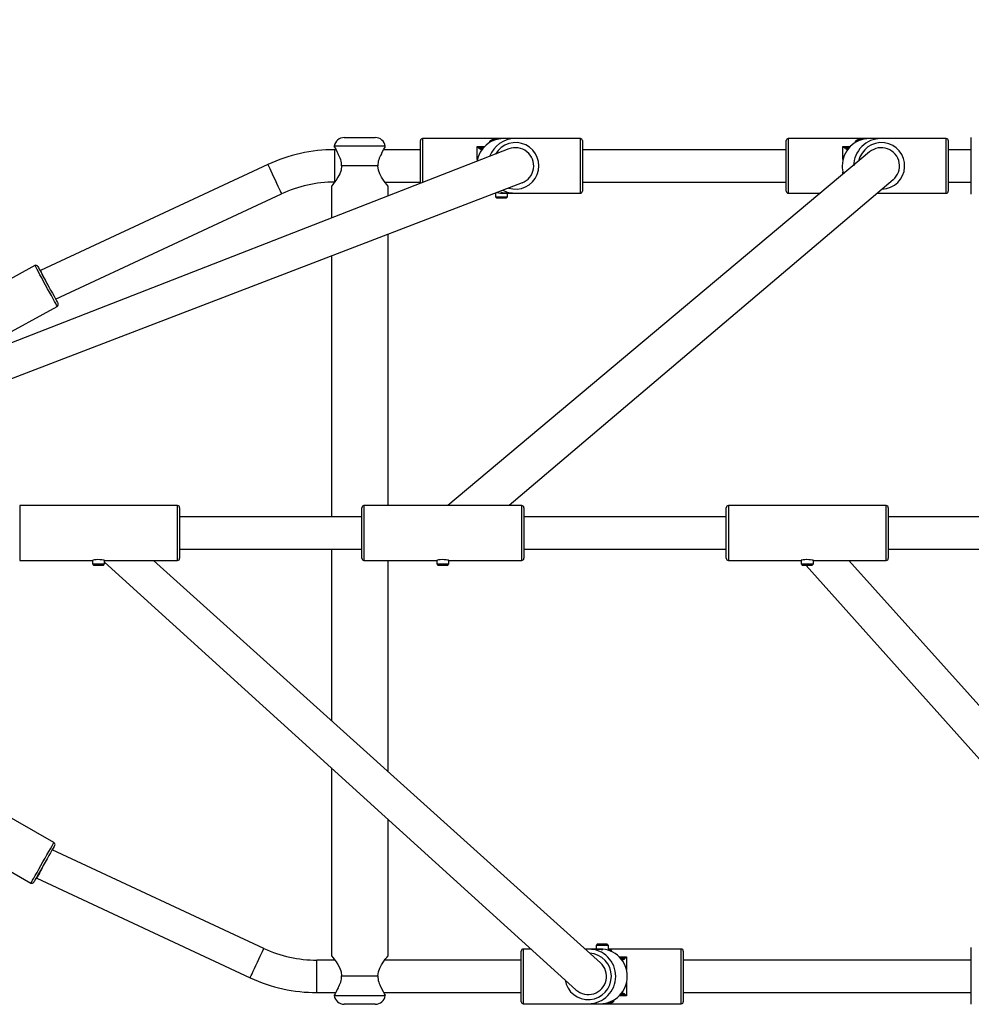
# Model space of a CAD drawing. Units: millimetres. Extents: x 799 to 2082, y -529 to 12.
# Drawn here: x 1434 to 1481, y -378 to -330 of the extents above; entities that cross this region are included whole.
import ezdxf

# ---------------------------------------------------------------- set-up
doc = ezdxf.new("R2010")
doc.units = ezdxf.units.MM
doc.header["$LTSCALE"] = 39
doc.header["$PDSIZE"] = -1
doc.layers.add('VP-DIM', color=7, linetype='Continuous')
doc.layers.add('VP-EQ', color=7, linetype='Continuous', true_color=0x8a3492)
doc.dimstyles.get("Standard").update_dxf_attribs({"dimtxt": 14, "dimasz": 20, "dimexe": 20, "dimexo": 50, "dimgap": 20, "dimtad": 0, "dimdec": 0, "dimzin": 0, "dimdsep": 46, "dimtxsty": 'Standard', "dimcen": -0.09, "dimadec": 0, "dimazin": 0, "dimtfac": 1, "dimtdec": 4, "dimtofl": 0, "dimtmove": 0, "dimatfit": 3, "dimfxl": 70, "dimfxlon": 1, "dimtolj": 1, "dimtzin": 0, "dimarcsym": 0})

# ---------------------------------------------------------------- blocks, each defined once
blk = doc.blocks.new('*D37')
at = {"layer": 'Defpoints', "color": 0}
for p in [(1686.307, -97.65), (1350.667, -351.281), (1686.307, -357)]:
    blk.add_point(p, dxfattribs=at)
at = {"layer": 'VP-DIM', "color": 0, "lineweight": -2}
for p, q in [((1350.667, -167.65), (1350.667, -77.65)), ((1686.307, -167.65), (1686.307, -77.65)), ((1370.667, -97.65), (1479.821, -97.65)), ((1666.307, -97.65), (1557.154, -97.65))]:
    blk.add_line(p, q, dxfattribs=at)
at = {"layer": 'VP-DIM', "color": 0}
for points in [[(1370.667, -94.316), (1370.667, -100.983), (1350.667, -97.65)], [(1666.307, -100.983), (1666.307, -94.316), (1686.307, -97.65)]]:
    blk.add_solid(points, dxfattribs=at)
at = {"layer": 'VP-DIM', "color": 0, "insert": (1518.487, -97.65), "char_height": 14, "attachment_point": 5}
blk.add_mtext('\\A1;336', dxfattribs=at)
blk = doc.blocks.new('*D40')
at = {"layer": 'Defpoints', "color": 0}
for p in [(1836.307, -7.65), (1200.667, -348.451), (1836.307, -357.125)]:
    blk.add_point(p, dxfattribs=at)
at = {"layer": 'VP-DIM', "color": 0, "lineweight": -2}
for p, q in [((1200.667, -77.65), (1200.667, 12.35)), ((1836.307, -77.65), (1836.307, 12.35)), ((1220.667, -7.65), (1479.821, -7.65)), ((1816.307, -7.65), (1557.154, -7.65))]:
    blk.add_line(p, q, dxfattribs=at)
at = {"layer": 'VP-DIM', "color": 0}
for points in [[(1220.667, -4.316), (1220.667, -10.983), (1200.667, -7.65)], [(1816.307, -10.983), (1816.307, -4.316), (1836.307, -7.65)]]:
    blk.add_solid(points, dxfattribs=at)
at = {"layer": 'VP-DIM', "color": 0, "insert": (1518.487, -7.65), "char_height": 14, "attachment_point": 5}
blk.add_mtext('\\A1;636', dxfattribs=at)
blk = doc.blocks.new('16092')
at = {"layer": 'VP-EQ', "color": 0, "linetype": 'Continuous', "lineweight": 25}
for p, q in [((1450.515, -335.6), (1452.048, -335.6)), ((1454.281, -337.864), (1454.281, -335.75)), ((1458.389, -335.65), (1454.381, -335.65)), ((1454.381, -335.65), (1454.381, -337.825)), ((1457.706, -335.773), (1457.731, -335.758)), ((1457.706, -335.837), (1457.706, -335.773)), ((1457.831, -335.7), (1457.729, -335.759)), ((1458.027, -335.7), (1457.831, -335.7)), ((1458.96, -335.65), (1458.389, -335.65)), ((1462.181, -335.65), (1458.96, -335.65)), ((1462.181, -338.35), (1462.181, -335.65)), ((1462.281, -335.75), (1462.281, -338.25)), ((1472.349, -338.25), (1472.349, -335.75)), ((1476.457, -335.65), (1472.449, -335.65)), ((1472.449, -335.65), (1472.449, -338.35)), ((1475.774, -335.773), (1475.799, -335.758)), ((1475.774, -335.837), (1475.774, -335.773)), ((1475.899, -335.7), (1475.797, -335.759)), ((1476.094, -335.7), (1475.899, -335.7)), ((1477.028, -335.65), (1476.457, -335.65)), ((1480.249, -335.65), (1477.028, -335.65)), ((1480.249, -338.35), (1480.249, -335.65)), ((1480.349, -335.75), (1480.349, -338.25)), ((1481.487, -338.4), (1481.487, -335.6)), ((1450.02, -336.029), (1450.017, -336.05)), ((1452.543, -336.029), (1450.02, -336.029)), ((1450.107, -336.2), (1450.042, -336.2)), ((1450.042, -336.2), (1450.042, -337.8)), ((1454.281, -336.2), (1452.455, -336.2)), ((1452.546, -336.05), (1452.543, -336.029)), ((1457.081, -336.686), (1457.081, -336.042)), ((1457.081, -336.042), (1457.442, -336.042)), ((1457.281, -336.2), (1457.281, -336.235)), ((1457.306, -336.2), (1457.281, -336.2)), ((1457.308, -336.1), (1457.381, -336.1)), ((1457.381, -336.1), (1457.387, -336.1)), ((1472.349, -336.2), (1462.281, -336.2)), ((1475.149, -336.686), (1475.149, -336.042)), ((1475.149, -336.042), (1475.509, -336.042)), ((1475.349, -336.2), (1475.349, -336.235)), ((1475.374, -336.2), (1475.349, -336.2)), ((1475.376, -336.1), (1475.449, -336.1)), ((1475.449, -336.1), (1475.455, -336.1)), ((1481.487, -336.2), (1480.349, -336.2)), ((1446.745, -336.931), (1435.518, -342.166)), ((1452.176, -337), (1450.387, -337)), ((1475.149, -337.415), (1475.149, -337.314)), ((1452.524, -337.8), (1454.281, -337.8)), ((1462.281, -337.8), (1472.349, -337.8)), ((1480.349, -337.8), (1481.487, -337.8)), ((1436.264, -343.584), (1447.421, -338.381)), ((1449.881, -338), (1449.881, -339.578)), ((1452.681, -338.487), (1452.681, -338)), ((1457.966, -338.35), (1457.981, -338.35)), ((1457.981, -338.344), (1457.981, -338.53)), ((1458.389, -338.35), (1458.552, -338.35)), ((1458.581, -338.53), (1458.581, -338.349)), ((1458.608, -338.35), (1458.82, -338.35)), ((1458.876, -338.35), (1458.96, -338.35)), ((1458.96, -338.35), (1462.181, -338.35)), ((1472.449, -338.35), (1474.034, -338.35)), ((1476.841, -338.35), (1476.887, -338.35)), ((1476.943, -338.35), (1477.028, -338.35)), ((1477.028, -338.35), (1480.249, -338.35)), ((1457.981, -338.53), (1458.051, -338.6)), ((1457.981, -338.53), (1458.581, -338.53)), ((1458.511, -338.6), (1458.051, -338.6)), ((1458.511, -338.6), (1458.581, -338.53)), ((1452.681, -353.777), (1452.681, -340.376)), ((1449.881, -341.45), (1449.881, -354.327)), ((1435.24, -341.919), (1428.309, -345.71)), ((1435.518, -342.166), (1435.495, -342.178)), ((1430.531, -347.116), (1436.343, -343.937)), ((1442.287, -353.777), (1434.487, -353.777)), ((1434.487, -353.777), (1434.487, -356.477)), ((1442.287, -356.477), (1442.287, -353.777)), ((1442.387, -353.877), (1442.387, -356.377)), ((1451.387, -356.377), (1451.387, -353.877)), ((1459.287, -353.777), (1451.487, -353.777)), ((1451.487, -353.777), (1451.487, -356.477)), ((1459.287, -356.477), (1459.287, -353.777)), ((1459.387, -353.877), (1459.387, -356.377)), ((1469.387, -356.377), (1469.387, -353.877)), ((1477.287, -353.777), (1469.487, -353.777)), ((1469.487, -353.777), (1469.487, -356.477)), ((1477.287, -356.477), (1477.287, -353.777)), ((1477.387, -353.877), (1477.387, -356.377)), ((1451.387, -354.327), (1442.387, -354.327)), ((1469.387, -354.327), (1459.387, -354.327)), ((1495.387, -354.327), (1477.387, -354.327)), ((1442.387, -355.927), (1451.387, -355.927)), ((1449.881, -355.927), (1449.881, -364.389)), ((1459.387, -355.927), (1469.387, -355.927)), ((1477.387, -355.927), (1495.387, -355.927)), ((1434.487, -356.477), (1438.086, -356.477)), ((1438.083, -356.477), (1438.083, -356.657)), ((1438.083, -356.657), (1438.153, -356.727)), ((1438.083, -356.657), (1438.256, -356.657)), ((1438.087, -356.657), (1438.26, -356.657)), ((1438.286, -356.727), (1438.153, -356.727)), ((1438.29, -356.727), (1438.157, -356.727)), ((1438.256, -356.657), (1438.683, -356.657)), ((1438.613, -356.727), (1438.286, -356.727)), ((1438.613, -356.727), (1438.683, -356.657)), ((1438.683, -356.657), (1438.683, -356.477)), ((1438.687, -356.477), (1442.287, -356.477)), ((1451.487, -356.477), (1455.091, -356.477)), ((1452.681, -366.91), (1452.681, -356.477)), ((1455.087, -356.477), (1455.087, -356.657)), ((1455.087, -356.657), (1455.157, -356.727)), ((1455.087, -356.657), (1455.26, -356.657)), ((1455.29, -356.727), (1455.157, -356.727)), ((1455.26, -356.657), (1455.687, -356.657)), ((1455.617, -356.727), (1455.29, -356.727)), ((1455.617, -356.727), (1455.687, -356.657)), ((1455.687, -356.657), (1455.687, -356.477)), ((1455.687, -356.477), (1459.287, -356.477)), ((1469.487, -356.477), (1473.091, -356.477)), ((1473.086, -356.477), (1473.086, -356.657)), ((1473.086, -356.657), (1473.156, -356.727)), ((1473.086, -356.657), (1473.259, -356.657)), ((1473.087, -356.477), (1473.087, -356.657)), ((1473.087, -356.657), (1473.157, -356.727)), ((1473.087, -356.657), (1473.26, -356.657)), ((1473.288, -356.727), (1473.156, -356.727)), ((1473.29, -356.727), (1473.157, -356.727)), ((1473.259, -356.657), (1473.686, -356.657)), ((1473.26, -356.657), (1473.267, -356.657)), ((1473.616, -356.727), (1473.288, -356.727)), ((1473.33, -356.727), (1473.29, -356.727)), ((1473.616, -356.727), (1473.686, -356.657)), ((1473.686, -356.657), (1473.686, -356.477)), ((1473.687, -356.477), (1477.287, -356.477)), ((1436.181, -370.413), (1429.314, -366.507)), ((1449.881, -366.726), (1449.881, -376)), ((1428.177, -368.507), (1435.044, -372.412)), ((1452.681, -376), (1452.681, -369.266)), ((1446.55, -375.639), (1436.096, -370.764)), ((1435.304, -372.157), (1435.332, -372.173)), ((1435.332, -372.173), (1445.874, -377.089)), ((1459.261, -378.27), (1459.261, -375.77)), ((1459.361, -375.67), (1459.361, -378.37)), ((1459.741, -375.67), (1459.361, -375.67)), ((1462.582, -375.67), (1462.412, -375.67)), ((1462.667, -375.67), (1462.582, -375.67)), ((1462.935, -375.67), (1462.722, -375.67)), ((1463.031, -375.42), (1462.961, -375.49)), ((1462.961, -375.49), (1462.961, -375.671)), ((1463.561, -375.49), (1462.961, -375.49)), ((1463.153, -375.67), (1462.99, -375.67)), ((1463.031, -375.42), (1463.491, -375.42)), ((1463.561, -375.49), (1463.491, -375.42)), ((1463.661, -375.72), (1463.515, -375.72)), ((1463.561, -375.72), (1463.561, -375.49)), ((1467.161, -375.67), (1463.561, -375.67)), ((1463.736, -375.795), (1463.718, -375.795)), ((1463.736, -375.803), (1463.736, -375.795)), ((1467.161, -378.37), (1467.161, -375.67)), ((1467.261, -375.77), (1467.261, -378.27)), ((1481.487, -378.4), (1481.487, -375.6)), ((1450.053, -376.22), (1449.17, -376.22)), ((1449.17, -377.82), (1449.17, -376.22)), ((1459.261, -376.22), (1452.509, -376.22)), ((1464.1, -376.062), (1464.461, -376.062)), ((1464.155, -376.12), (1464.161, -376.12)), ((1464.261, -376.22), (1464.236, -376.22)), ((1464.261, -376.255), (1464.261, -376.22)), ((1464.461, -376.062), (1464.461, -376.706)), ((1481.487, -376.22), (1467.261, -376.22)), ((1450.387, -377), (1452.176, -377)), ((1464.461, -377.334), (1464.461, -377.978)), ((1449.17, -377.82), (1450.096, -377.82)), ((1450.017, -377.949), (1450.02, -377.97)), ((1450.02, -377.97), (1452.543, -377.97)), ((1452.467, -377.82), (1459.261, -377.82)), ((1452.543, -377.97), (1452.546, -377.949)), ((1463.836, -378.246), (1463.811, -378.262)), ((1463.836, -378.183), (1463.836, -378.246)), ((1464.461, -377.978), (1464.1, -377.978)), ((1464.161, -377.92), (1464.155, -377.92)), ((1464.234, -377.92), (1464.161, -377.92)), ((1464.236, -377.82), (1464.261, -377.82)), ((1464.261, -377.82), (1464.261, -377.785)), ((1467.261, -377.82), (1481.487, -377.82)), ((1452.048, -378.4), (1450.515, -378.4)), ((1459.361, -378.37), (1462.582, -378.37)), ((1462.582, -378.37), (1463.153, -378.37)), ((1463.153, -378.37), (1467.161, -378.37)), ((1463.515, -378.32), (1463.711, -378.32)), ((1463.711, -378.32), (1463.813, -378.261))]:
    blk.add_line(p, q, dxfattribs=at)
at = {"layer": 'VP-EQ', "color": 0}
for p, q in [((1458.649, -336.163), (1413.43, -353.777)), ((1476.465, -336.311), (1455.631, -353.777)), ((1459.297, -337.84), (1416.387, -354.294)), ((1477.629, -337.682), (1458.659, -353.777)), ((1461.963, -377.685), (1438.683, -356.568)), ((1463.169, -376.351), (1441.093, -356.477)), ((1492.008, -377.616), (1473.329, -356.727)), ((1493.349, -376.418), (1475.432, -356.477))]:
    blk.add_line(p, q, dxfattribs=at)
at = {"layer": 'VP-EQ', "color": 0, "linetype": 'Continuous', "lineweight": 25, "flags": 128}
for points in [[(1457.93, -335.746), (1457.86, -335.729), (1457.706, -335.773)], [(1475.997, -335.746), (1475.927, -335.729), (1475.774, -335.773)], [(1450.029, -336.069), (1450.017, -336.05), (1450.029, -336.069), (1450.064, -336.124), (1450.114, -336.212), (1450.174, -336.328), (1450.213, -336.42)], [(1452.349, -336.42), (1452.389, -336.327), (1452.448, -336.212), (1452.499, -336.125), (1452.533, -336.069), (1452.546, -336.05), (1452.546, -336.05)], [(1457.281, -336.2), (1457.263, -336.176), (1457.232, -336.161)], [(1475.349, -336.2), (1475.33, -336.176), (1475.3, -336.161)], [(1446.745, -336.931), (1446.747, -336.935), (1446.763, -336.969), (1446.794, -337.034), (1446.838, -337.129), (1446.894, -337.249), (1446.958, -337.387), (1447.029, -337.538), (1447.102, -337.695), (1447.174, -337.85), (1447.242, -337.995), (1447.302, -338.125), (1447.353, -338.233), (1447.39, -338.314), (1447.414, -338.364), (1447.421, -338.381), (1447.421, -338.381)], [(1450.387, -337), (1450.36, -337.203), (1450.293, -337.391), (1450.204, -337.557), (1450.11, -337.702), (1450.022, -337.823), (1449.948, -337.917), (1449.899, -337.978), (1449.881, -338), (1449.881, -338)], [(1452.681, -338), (1452.664, -337.979), (1452.615, -337.918), (1452.542, -337.824), (1452.453, -337.702), (1452.359, -337.558), (1452.27, -337.391), (1452.202, -337.204), (1452.176, -337)], [(1458.552, -338.349), (1458.519, -338.349), (1458.419, -338.343), (1458.336, -338.331), (1458.279, -338.318), (1458.255, -338.311), (1458.268, -338.312), (1458.314, -338.32), (1458.389, -338.333), (1458.488, -338.345), (1458.596, -338.35), (1458.608, -338.349)], [(1458.82, -338.349), (1458.787, -338.349), (1458.687, -338.343), (1458.604, -338.331), (1458.547, -338.318), (1458.523, -338.311), (1458.536, -338.312), (1458.582, -338.32), (1458.657, -338.333), (1458.756, -338.345), (1458.865, -338.35), (1458.876, -338.349)], [(1476.887, -338.349), (1476.854, -338.349), (1476.843, -338.349)], [(1476.846, -338.346), (1476.932, -338.35), (1476.943, -338.349)], [(1436.343, -343.937), (1436.334, -343.921), (1436.308, -343.873), (1436.265, -343.794), (1436.207, -343.688), (1436.136, -343.557), (1436.053, -343.406), (1435.962, -343.24), (1435.866, -343.064), (1435.767, -342.883), (1435.669, -342.704), (1435.575, -342.532), (1435.488, -342.372), (1435.41, -342.231), (1435.345, -342.112), (1435.294, -342.019), (1435.26, -341.956), (1435.242, -341.923), (1435.24, -341.919)], [(1435.375, -341.959), (1435.384, -341.975), (1435.41, -342.021), (1435.451, -342.097), (1435.507, -342.199), (1435.576, -342.325), (1435.655, -342.47), (1435.741, -342.628), (1435.833, -342.795), (1435.926, -342.965), (1436.017, -343.132), (1436.104, -343.291), (1436.183, -343.435), (1436.252, -343.561), (1436.308, -343.663), (1436.349, -343.739), (1436.375, -343.786), (1436.383, -343.801)], [(1435.88, -342.881), (1435.879, -342.88), (1435.817, -342.756), (1435.756, -342.636), (1435.699, -342.523), (1435.647, -342.421), (1435.603, -342.333), (1435.566, -342.262), (1435.54, -342.209), (1435.523, -342.177), (1435.518, -342.166)], [(1438.683, -356.477), (1438.667, -356.474), (1438.62, -356.465), (1438.546, -356.454), (1438.452, -356.445), (1438.352, -356.444), (1438.257, -356.45), (1438.176, -356.46), (1438.116, -356.47), (1438.086, -356.477), (1438.087, -356.476)], [(1455.687, -356.477), (1455.671, -356.474), (1455.624, -356.465), (1455.549, -356.454), (1455.456, -356.445), (1455.356, -356.444), (1455.261, -356.45), (1455.18, -356.46), (1455.12, -356.47), (1455.09, -356.477), (1455.091, -356.476)], [(1473.686, -356.477), (1473.669, -356.473), (1473.622, -356.464), (1473.548, -356.453), (1473.455, -356.445), (1473.354, -356.443), (1473.26, -356.449), (1473.178, -356.459), (1473.118, -356.47), (1473.088, -356.476), (1473.09, -356.476)], [(1473.687, -356.477), (1473.671, -356.474), (1473.623, -356.465), (1473.549, -356.454), (1473.456, -356.445), (1473.356, -356.444), (1473.261, -356.45), (1473.18, -356.46), (1473.12, -356.47), (1473.09, -356.477), (1473.091, -356.476)], [(1435.044, -372.412), (1435.053, -372.396), (1435.08, -372.348), (1435.124, -372.271), (1435.184, -372.165), (1435.258, -372.036), (1435.343, -371.886), (1435.437, -371.721), (1435.536, -371.547), (1435.638, -371.368), (1435.739, -371.19), (1435.836, -371.02), (1435.926, -370.862), (1436.005, -370.722), (1436.072, -370.604), (1436.125, -370.512), (1436.161, -370.449), (1436.179, -370.417), (1436.181, -370.413)], [(1436.218, -370.549), (1436.21, -370.565), (1436.183, -370.611), (1436.141, -370.686), (1436.083, -370.787), (1436.012, -370.912), (1435.931, -371.055), (1435.841, -371.212), (1435.747, -371.378), (1435.651, -371.546), (1435.557, -371.712), (1435.468, -371.869), (1435.387, -372.012), (1435.316, -372.136), (1435.258, -372.238), (1435.215, -372.313), (1435.189, -372.359), (1435.18, -372.375)], [(1435.699, -371.462), (1435.636, -371.585), (1435.574, -371.705), (1435.516, -371.818), (1435.463, -371.919), (1435.418, -372.007), (1435.381, -372.078), (1435.354, -372.13), (1435.338, -372.162), (1435.332, -372.173)], [(1445.874, -377.089), (1445.876, -377.085), (1445.891, -377.051), (1445.922, -376.985), (1445.966, -376.89), (1446.022, -376.771), (1446.087, -376.632), (1446.157, -376.481), (1446.23, -376.325), (1446.302, -376.17), (1446.37, -376.024), (1446.431, -375.895), (1446.481, -375.787), (1446.519, -375.706), (1446.542, -375.656), (1446.55, -375.639)], [(1462.722, -375.671), (1462.756, -375.67), (1462.855, -375.677), (1462.938, -375.688), (1462.995, -375.701), (1463.019, -375.709), (1463.006, -375.708), (1462.96, -375.699), (1462.885, -375.687), (1462.786, -375.675), (1462.678, -375.67), (1462.667, -375.67)], [(1462.99, -375.671), (1463.024, -375.67), (1463.123, -375.677), (1463.206, -375.688), (1463.264, -375.701), (1463.287, -375.709), (1463.274, -375.708), (1463.228, -375.699), (1463.153, -375.687), (1463.054, -375.675), (1462.946, -375.67), (1462.935, -375.67)], [(1449.881, -376), (1449.899, -376.021), (1449.948, -376.081), (1450.021, -376.175), (1450.11, -376.297), (1450.204, -376.442), (1450.292, -376.608), (1450.36, -376.796), (1450.387, -377)], [(1452.176, -377), (1452.202, -376.796), (1452.27, -376.609), (1452.358, -376.443), (1452.452, -376.298), (1452.541, -376.177), (1452.614, -376.082), (1452.663, -376.021), (1452.681, -376), (1452.681, -376)], [(1464.31, -376.181), (1464.279, -376.196), (1464.261, -376.22)], [(1450.213, -377.58), (1450.173, -377.672), (1450.114, -377.788), (1450.064, -377.875), (1450.029, -377.93), (1450.017, -377.949), (1450.017, -377.949)], [(1452.533, -377.93), (1452.546, -377.949), (1452.533, -377.93), (1452.499, -377.875), (1452.448, -377.788), (1452.389, -377.672), (1452.349, -377.58)], [(1463.612, -378.273), (1463.682, -378.291), (1463.836, -378.246)], [(1464.261, -377.82), (1464.279, -377.843), (1464.31, -377.858)]]:
    blk.add_lwpolyline(points, dxfattribs=at)
at = {"layer": 'VP-EQ', "color": 0, "linetype": 'Continuous', "lineweight": 25}
for centre, radius, start, end in [((1450.515, -336.1), 0.5, 90, 171.8699), ((1452.048, -336.1), 0.5, 8.1301, 90), ((1454.381, -335.75), 0.1, 90, 180), ((1458.392, -336.997), 1.347, 90.102, 170.7546), ((1458.962, -336.997), 1.347, 90.1015, 159.8534), ((1458.98, -336.999), 1.149, 252.3943, 149.6943), ((1462.181, -335.75), 0.1, 360, 90), ((1472.449, -335.75), 0.1, 90, 180), ((1476.459, -336.997), 1.347, 90.102, 180.113), ((1477.03, -336.997), 1.347, 90.1017, 180.1133), ((1477.048, -336.999), 1.149, 271.5973, 168.2581), ((1480.249, -335.75), 0.1, 360, 90), ((1450.042, -344), 7.8, 90, 115), ((1449.385, -336.983), 1.002, 359.0622, 34.2315), ((1453.177, -336.983), 1.001, 145.7585, 180.9475), ((1457.561, -335.59), 0.659, 223.3018, 240.1202), ((1457.373, -335.372), 0.73, 246.4171, 264.8702), ((1457.313, -336.183), 0.0837, 93.4662, 164.6153), ((1457.381, -336.2), 0.1, 90, 180), ((1458.975, -337), 0.899, 290.9798, 111.2833), ((1475.61, -335.613), 0.63, 222.915, 240.507), ((1475.439, -335.38), 0.722, 246.3123, 264.9736), ((1475.381, -336.183), 0.0837, 93.4607, 164.6297), ((1475.449, -336.2), 0.1, 90, 180), ((1477.043, -337), 0.899, 309.9497, 129.975), ((1476.459, -337.002), 1.347, 179.8869, 196.9957), ((1450.042, -344), 6.2, 90, 115), ((1458.392, -337.002), 1.347, 256.1292, 269.898), ((1458.962, -337.002), 1.347, 242.9701, 269.8985), ((1462.181, -338.25), 0.1, 270, 360), ((1472.449, -338.25), 0.1, 180, 270), ((1477.03, -337.002), 1.347, 262.5332, 269.8983), ((1480.249, -338.25), 0.1, 270, 360), ((1435.288, -342.007), 0.1, 28.6731, 118.6731), ((1436.295, -343.849), 0.1, 298.6731, 28.6731), ((1442.287, -353.877), 0.1, 0, 90), ((1451.487, -353.877), 0.1, 90, 180), ((1459.287, -353.877), 0.1, 0, 90), ((1469.487, -353.877), 0.1, 90, 180), ((1477.287, -353.877), 0.1, 0, 90), ((1442.287, -356.377), 0.1, 270, 0), ((1451.487, -356.377), 0.1, 180, 270), ((1459.287, -356.377), 0.1, 270, 0), ((1469.487, -356.377), 0.1, 180, 270), ((1477.287, -356.377), 0.1, 270, 0), ((1436.132, -370.5), 0.1, 330.372, 60.372), ((1435.093, -372.325), 0.1, 240.372, 330.372), ((1449.17, -370.02), 6.2, 245, 270), ((1459.361, -375.77), 0.1, 90, 180), ((1462.58, -377.017), 1.347, 359.8869, 89.898), ((1463.15, -377.017), 1.347, 359.8865, 89.8985), ((1463.661, -375.795), 0.075, 360, 90), ((1467.161, -375.77), 0.1, 360, 90), ((1462.562, -377.02), 1.149, 188.9522, 86.1645), ((1464.161, -376.22), 0.1, 360, 90), ((1464.171, -375.4), 0.722, 275.0249, 293.6878), ((1464.229, -376.203), 0.0837, 15.3847, 86.5338), ((1463.981, -375.61), 0.659, 299.8798, 316.6982), ((1462.567, -377.019), 0.899, 227.7892, 48.0041), ((1449.17, -370.02), 7.8, 245, 270), ((1449.386, -377.016), 1.001, 325.7562, 0.9499), ((1453.177, -377.016), 1.002, 179.0622, 214.2316), ((1462.58, -377.022), 1.347, 270.1022, 0.1129), ((1463.15, -377.022), 1.347, 270.1017, 0.1133), ((1450.515, -377.9), 0.5, 188.1301, 270), ((1452.048, -377.9), 0.5, 270, 351.8699), ((1464.161, -377.82), 0.1, 270, 360), ((1464.229, -377.836), 0.0837, 273.4714, 344.6102), ((1464.17, -378.641), 0.724, 66.3426, 84.9454), ((1463.979, -378.433), 0.663, 43.3508, 60.072), ((1459.361, -378.27), 0.1, 180, 270), ((1467.161, -378.27), 0.1, 270, 360)]:
    blk.add_arc(centre, radius, start, end, dxfattribs=at)
blk = doc.blocks.new('16092 2d')
at = {"layer": 'VP-EQ', "color": 0}
blk.add_blockref('16092', (0, 0), dxfattribs=at)

msp = doc.modelspace()

# ---------------------------------------------------------------- block references
at = {"layer": 'VP-EQ', "color": 0}
msp.add_blockref('16092 2d', (0, 0), dxfattribs=at)

# ---------------------------------------------------------------- dimensions: what is measured, and where the dimension line sits
at = {"layer": 'VP-DIM', "color": 0}
for base, p1, p2, picture, middle in [((1836.307, -7.65), (1200.667, -348.451), (1836.307, -357.125), '*D40', (1518.487, -7.65)), ((1686.307, -97.65), (1350.667, -351.281), (1686.307, -357), '*D37', (1518.487, -97.65))]:
    dim = msp.add_linear_dim(base=base, p1=p1, p2=p2, dimstyle='Standard', dxfattribs=at)
    dim.commit()
    dim.dimension.update_dxf_attribs({"geometry": picture, "text_midpoint": middle})

doc.saveas('drawing.dxf')
